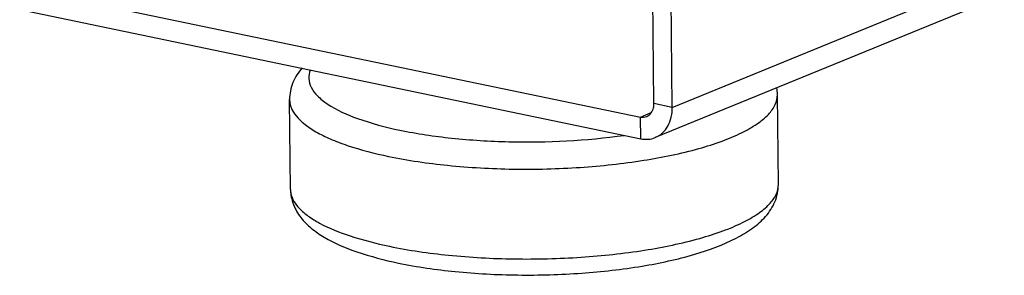
# Model space of a CAD drawing. Units: millimetres. Extents: x 0 to 594, y 0 to 420.
# Drawn here: x 463 to 472, y 118 to 120 of the extents above; entities that cross this region are included whole.
import ezdxf

# ---------------------------------------------------------------- set-up
doc = ezdxf.new("R2010")
doc.units = ezdxf.units.MM
doc.header["$LTSCALE"] = 32.67
doc.layers.get('0').update_dxf_attribs({"linetype": 'CONTINUOUS'})
doc.layers.add('ALL_FEATURES', color=7, linetype='CONTINUOUS')

msp = doc.modelspace()

# ---------------------------------------------------------------- linework, layer by layer
at = {"color": 7, "linetype": 'Continuous'}
for p, q in [((469.5621, 118.83083), (469.55402, 119.6207)), ((465.26232, 118.78687), (465.25425, 119.57674))]:
    msp.add_line(p, q, dxfattribs=at)
msp.add_arc((469.18174, 119.61694), 0.3723, 0.579031, 9.794162, dxfattribs=at)
at = {"color": 9, "linetype": 'Continuous'}
msp.add_arc((465.45115, 118.78891), 0.18884, 180.617353, 190.104899, dxfattribs=at)
at = {"color": 7, "linetype": 'Continuous'}
for points, knots in [([(465.36477, 119.85544), (465.33181, 119.81747), (465.27508, 119.73089), (465.25372, 119.62809), (465.25425, 119.57674)], [0, 0, 0, 0, 0.4947042, 1, 1, 1, 1]), ([(466.21361, 118.14032), (466.37882, 118.10596), (466.72903, 118.05584), (467.26957, 118.02741), (467.82049, 118.04314), (468.34265, 118.10181), (468.80096, 118.20007), (469.12821, 118.31795), (469.3341, 118.44026), (469.45446, 118.5448), (469.54087, 118.67537), (469.56263, 118.77907), (469.5621, 118.83083)], [0, 0, 0, 0, 0.1384557, 0.2896428, 0.4436709, 0.5901959, 0.7201045, 0.827762, 0.8736013, 0.9159468, 0.9575292, 1, 1, 1, 1]), ([(465.26232, 118.78687), (465.26278, 118.74198), (465.28063, 118.65258), (465.34905, 118.5366), (465.44532, 118.44171), (465.6077, 118.33167), (465.86576, 118.22376), (466.09018, 118.16599), (466.21361, 118.14032)], [0, 0, 0, 0, 0.109395, 0.2165205, 0.3236104, 0.436194, 0.6927819, 1, 1, 1, 1])]:
    msp.add_open_spline(points, degree=3, knots=knots, dxfattribs=at)
at = {"color": 9, "linetype": 'Continuous'}
for points, knots in [([(465.43774, 119.83809), (465.42809, 119.81402), (465.41782, 119.76068), (465.44213, 119.67863), (465.50138, 119.60292), (465.63396, 119.49953), (465.88025, 119.39224), (466.10106, 119.33465), (466.22753, 119.30835)], [0, 0, 0, 0, 0.074408, 0.1498766, 0.2380768, 0.3459841, 0.6294053, 1, 1, 1, 1]), ([(466.1275, 119.07752), (466.29915, 119.04182), (466.66431, 118.98935), (467.22921, 118.95847), (467.8073, 118.97287), (468.35527, 119.0315), (468.77251, 119.11651), (469.05815, 119.20671), (469.23047, 119.27813), (469.36909, 119.3554), (469.47198, 119.43772), (469.53812, 119.52543), (469.55432, 119.59087), (469.55402, 119.6207)], [0, 0, 0, 0, 0.1445424, 0.3034874, 0.4659584, 0.6207315, 0.7573466, 0.8161231, 0.8674452, 0.9108885, 0.9465451, 0.9754043, 1, 1, 1, 1]), ([(465.25425, 119.57674), (465.25548, 119.45499), (465.42243, 119.32127), (465.61673, 119.22803), (465.83036, 119.14696), (466.00426, 119.10315), (466.1275, 119.07752)], [0, 0, 0, 0, 0.3497506, 0.4843902, 0.6384257, 1, 1, 1, 1]), ([(466.22753, 119.30835), (466.37762, 119.27714), (466.69659, 119.23031), (467.35697, 119.19054), (467.86728, 119.21592), (468.20361, 119.26294)], [0, 0, 0, 0, 0.2318175, 0.4864673, 1, 1, 1, 1]), ([(466.13557, 118.28765), (466.30723, 118.25195), (466.67239, 118.19948), (467.23728, 118.1686), (467.81537, 118.183), (468.36334, 118.24163), (468.78059, 118.32664), (469.06622, 118.41684), (469.23855, 118.48825), (469.37716, 118.56552), (469.48005, 118.64785), (469.5462, 118.73556), (469.5624, 118.80099), (469.5621, 118.83083)], [0, 0, 0, 0, 0.1445424, 0.3034874, 0.4659584, 0.6207315, 0.7573466, 0.8161231, 0.8674452, 0.9108885, 0.9465451, 0.9754043, 1, 1, 1, 1]), ([(465.26524, 118.75577), (465.2744, 118.7043), (465.32511, 118.62734), (465.42146, 118.54806), (465.56764, 118.45949), (465.80757, 118.36548), (466.01824, 118.31205), (466.13557, 118.28765)], [0, 0, 0, 0, 0.1527762, 0.2507184, 0.3660057, 0.6498172, 1, 1, 1, 1])]:
    msp.add_open_spline(points, degree=3, knots=knots, dxfattribs=at)
at = {"layer": 'ALL_FEATURES', "color": 3, "linetype": 'Continuous'}
for p, q in [((478.87927, 123.48991), (468.47767, 119.24333)), ((468.62697, 119.50881), (468.60939, 121.22896)), ((462.87775, 120.37058), (468.34879, 119.23289))]:
    msp.add_line(p, q, dxfattribs=at)
at = {"layer": 'ALL_FEATURES', "color": 9, "linetype": 'Continuous'}
for p, q in [((468.62697, 119.50881), (478.54737, 123.55893)), ((468.62697, 119.50881), (468.46606, 119.54227)), ((468.34684, 119.42402), (468.44268, 119.46315)), ((468.34879, 119.23289), (468.34684, 119.42402))]:
    msp.add_line(p, q, dxfattribs=at)
at = {"layer": 'ALL_FEATURES', "color": 7, "linetype": 'Continuous'}
for p, q in [((468.46606, 119.54227), (468.44847, 121.26242)), ((462.8758, 120.56171), (468.34684, 119.42402))]:
    msp.add_line(p, q, dxfattribs=at)
for points in [[(468.4021, 119.42851), (468.43239, 119.44088), (468.45512, 119.47411), (468.46233, 119.50603)], [(468.34684, 119.42402), (468.36493, 119.42026), (468.38499, 119.42152), (468.4021, 119.42851)]]:
    msp.add_open_spline(points, degree=3, dxfattribs=at)
msp.add_open_spline([(468.46233, 119.50603), (468.46365, 119.51188), (468.46558, 119.52392), (468.46612, 119.53611), (468.46606, 119.54227)], degree=3, knots=[0, 0, 0, 0, 0.4931936, 1, 1, 1, 1], dxfattribs=at)
at = {"layer": 'ALL_FEATURES', "color": 3, "linetype": 'Continuous'}
msp.add_open_spline([(468.47774, 119.24336), (468.52361, 119.26211), (468.60688, 119.34238), (468.62755, 119.45215), (468.62697, 119.50881)], degree=3, knots=[0, 0, 0, 0, 0.4665651, 1, 1, 1, 1], dxfattribs=at)
msp.add_open_spline([(468.34879, 119.23289), (468.39101, 119.22412), (468.43782, 119.22705), (468.47774, 119.24336)], degree=3, dxfattribs=at)

doc.saveas('drawing.dxf')
